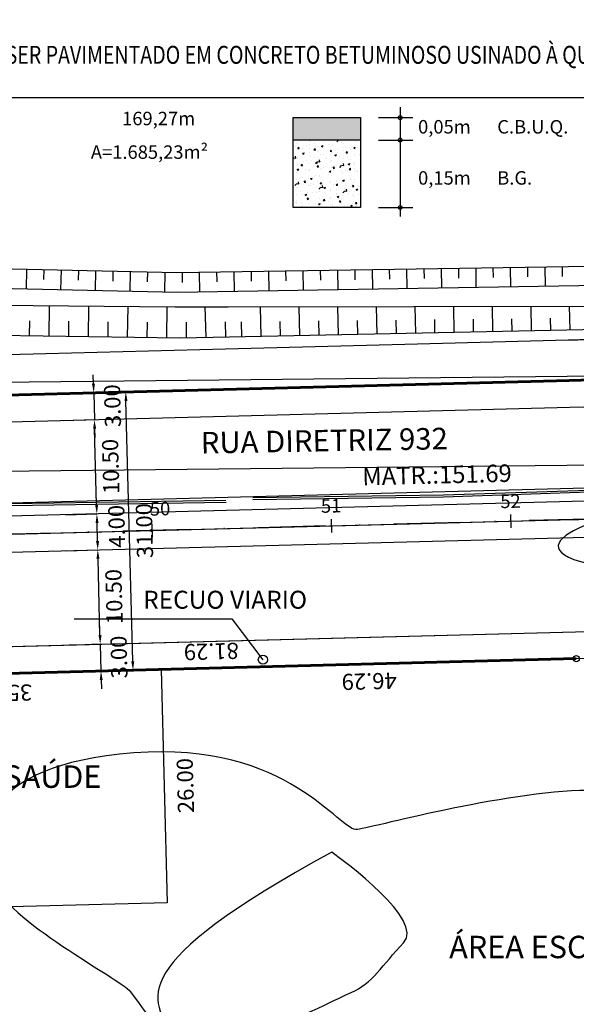
# Model space of a CAD drawing. Extents: x 185940 to 191532, y 1679817 to 1681579.
# Drawn here: x 186884 to 186946, y 1681307 to 1681416 of the extents above; entities that cross this region are included whole.
import ezdxf
from ezdxf.enums import TextEntityAlignment as Align

# ---------------------------------------------------------------- set-up
doc = ezdxf.new("R2010")
doc.units = 0
doc.header["$LTSCALE"] = 5
doc.header["$MEASUREMENT"] = 0
doc.header["$PDMODE"] = 34
doc.header["$PDSIZE"] = 0.3
doc.linetypes.add('DASHDOT', pattern=[1, 0.5, -0.25, 0, -0.25])
doc.linetypes.add('PHANTOM', pattern=[2.5, 1.25, -0.25, 0.25, -0.25, 0.25, -0.25])
doc.layers.get('0').update_dxf_attribs({"linetype": 'CONTINUOUS'})
doc.layers.get('DEFPOINTS').update_dxf_attribs({"linetype": 'CONTINUOUS'})
for name, color, linetype in [('-DIM-LOTE', 7, 'CONTINUOUS'), ('-EIXO', 5, 'CONTINUOUS'), ('-poligono local', 5, 'CONTINUOUS'), ('-TRAÇADO PROVISÓRIO', 7, 'CONTINUOUS'), ('-TXT-QUADRA', 4, 'CONTINUOUS'), ('AREAS', 2, 'CONTINUOUS'), ('Curvas_Mestras', 8, 'CONTINUOUS'), ('E-ACN-ESTACA', 2, 'CONTINUOUS'), ('Estaquemento', 1, 'CONTINUOUS'), ('P-GEO_EIXO', 1, 'DASHDOT'), ('P-GEO_MEIO-FIO', 191, 'CONTINUOUS'), ('P-GEO_PASSEIO', 191, 'PHANTOM'), ('P-SEC_TXT', 7, 'CONTINUOUS'), ('Seções', 1, 'CONTINUOUS'), ('TOP-CADASTROS', 7, 'CONTINUOUS'), ('TOP-MATRÍCULAS', 10, 'DASHDOT'), ('TOP-TALUDE', 32, 'CONTINUOUS')]:
    doc.layers.add(name, color=color, linetype=linetype)
doc.layers.add('Traçado_Viário', color=7, linetype='CONTINUOUS', lineweight=60)
doc.styles.add('1mm', font='romans.shx', dxfattribs={"height": 1})
doc.styles.add('2mm', font='romans.shx', dxfattribs={"height": 1})
doc.styles.add('3mm', font='simplex', dxfattribs={"height": 1.5})
doc.styles.add('A18', font='arial.ttf', dxfattribs={"width": 0.8, "height": 1.8})
doc.styles.add('Arial', font='arial.ttf')
doc.styles.add('ROMANS', font='FUTURAL.TTF', dxfattribs={"height": 1.8})
doc.dimstyles.new('DIM-LOTE$0', dxfattribs={"dimscale": 500, "dimtxt": 1.8, "dimasz": 0.18, "dimexe": 0.18, "dimexo": 0.0625, "dimgap": 0.0005, "dimtad": 2, "dimzin": 0, "dimdsep": 46, "dimtxsty": 'ROMANS', "dimcen": 0.09, "dimse1": 1, "dimse2": 1, "dimsd1": 1, "dimsd2": 1, "dimclrt": 256, "dimaunit": 1, "dimadec": 0, "dimazin": 0, "dimtfac": 1, "dimtdec": 4, "dimtofl": 0, "dimtmove": 2, "dimatfit": 3, "dimfxl": 0, "dimtolj": 1, "dimtzin": 0, "dimarcsym": 0})
doc.dimstyles.new('DIM-RUA$0', dxfattribs={"dimscale": 500, "dimtxt": 1.8, "dimasz": 0.002, "dimexe": 0, "dimexo": 0, "dimgap": 0.0015, "dimtad": 2, "dimzin": 0, "dimdsep": 46, "dimtxsty": 'ROMANS', "dimcen": 0.09, "dimclrd": 8, "dimclre": 8, "dimclrt": 256, "dimaunit": 1, "dimadec": 0, "dimazin": 0, "dimtfac": 1, "dimtdec": 4, "dimtofl": 0, "dimtmove": 2, "dimatfit": 3, "dimfxl": 0, "dimtolj": 1, "dimtzin": 0, "dimarcsym": 0})

# ---------------------------------------------------------------- blocks, each defined once
blk = doc.blocks.new('*D242')
at = {"layer": '-DIM-LOTE', "color": 8, "lineweight": -2}
blk.add_line((186896.86, 1681344.71), (186896.1, 1681373.7), dxfattribs=at)
at = {"layer": '-DIM-LOTE', "color": 8}
for points in [[(186896.27, 1681373.7), (186895.94, 1681373.69), (186896.08, 1681374.7)], [(186897.03, 1681344.71), (186896.69, 1681344.7), (186896.89, 1681343.71)]]:
    blk.add_solid(points, dxfattribs=at)
at = {"layer": 'DEFPOINTS', "color": 0}
for p in [(186896.08, 1681374.7), (186896.08, 1681374.7), (186896.89, 1681343.71)]:
    blk.add_point(p, dxfattribs=at)
at = {"layer": '-DIM-LOTE', "insert": (186898.16, 1681359.25), "char_height": 1.8, "attachment_point": 5, "rotation": 91.4923, "style": 'ROMANS'}
blk.add_mtext('\\A1;31.00', dxfattribs=at)
blk = doc.blocks.new('*D243')
at = {"layer": '-DIM-LOTE', "color": 8, "lineweight": -2}
for p, q in [((186893.21, 1681347.61), (186893.19, 1681348.61)), ((186892.3, 1681346.59), (186893.24, 1681346.61)), ((186892.37, 1681343.59), (186893.32, 1681343.62)), ((186893.34, 1681342.62), (186893.37, 1681341.62))]:
    blk.add_line(p, q, dxfattribs=at)
at = {"layer": '-DIM-LOTE', "color": 8}
for points in [[(186893.38, 1681347.62), (186893.05, 1681347.61), (186893.24, 1681346.61)], [(186893.51, 1681342.62), (186893.18, 1681342.61), (186893.32, 1681343.62)]]:
    blk.add_solid(points, dxfattribs=at)
at = {"layer": 'DEFPOINTS', "color": 0}
for p in [(186892.3, 1681346.59), (186893.24, 1681346.61), (186892.37, 1681343.59)]:
    blk.add_point(p, dxfattribs=at)
at = {"layer": '-DIM-LOTE', "insert": (186895.32, 1681345.17), "char_height": 1.8, "attachment_point": 5, "rotation": 91.4923, "style": 'ROMANS'}
blk.add_mtext('\\A1;3.00', dxfattribs=at)
blk = doc.blocks.new('*D244')
at = {"layer": '-DIM-LOTE', "color": 8, "lineweight": -2}
for p, q in [((186889.51, 1681357.02), (186892.96, 1681357.11)), ((186893.21, 1681347.61), (186892.99, 1681356.11)), ((186889.79, 1681346.52), (186893.24, 1681346.61))]:
    blk.add_line(p, q, dxfattribs=at)
at = {"layer": '-DIM-LOTE', "color": 8}
for points in [[(186893.16, 1681356.12), (186892.82, 1681356.11), (186892.96, 1681357.11)], [(186893.38, 1681347.62), (186893.05, 1681347.61), (186893.24, 1681346.61)]]:
    blk.add_solid(points, dxfattribs=at)
at = {"layer": 'DEFPOINTS', "color": 0}
for p in [(186889.51, 1681357.02), (186892.96, 1681357.11), (186889.79, 1681346.52)]:
    blk.add_point(p, dxfattribs=at)
at = {"layer": '-DIM-LOTE', "insert": (186894.77, 1681351.91), "char_height": 1.8, "attachment_point": 5, "rotation": 91.4923, "style": 'ROMANS'}
blk.add_mtext('\\A1;10.50', dxfattribs=at)
blk = doc.blocks.new('*D245')
at = {"layer": '-DIM-LOTE', "color": 8, "lineweight": -2}
for p, q in [((186890.36, 1681361.04), (186892.86, 1681361.11)), ((186892.94, 1681358.11), (186892.89, 1681360.11)), ((186890.47, 1681357.05), (186892.96, 1681357.11))]:
    blk.add_line(p, q, dxfattribs=at)
at = {"layer": '-DIM-LOTE', "color": 8}
for points in [[(186893.05, 1681360.11), (186892.72, 1681360.11), (186892.86, 1681361.11)], [(186893.11, 1681358.11), (186892.77, 1681358.11), (186892.96, 1681357.11)]]:
    blk.add_solid(points, dxfattribs=at)
at = {"layer": 'DEFPOINTS', "color": 0}
for p in [(186890.36, 1681361.04), (186892.86, 1681361.11), (186890.47, 1681357.05)]:
    blk.add_point(p, dxfattribs=at)
at = {"layer": '-DIM-LOTE', "insert": (186895.07, 1681359.73), "char_height": 1.8, "attachment_point": 5, "rotation": 91.4923, "style": 'ROMANS'}
blk.add_mtext('\\A1;4.00', dxfattribs=at)
blk = doc.blocks.new('*D246')
at = {"layer": '-DIM-LOTE', "color": 8, "lineweight": -2}
for p, q in [((186889.14, 1681371.52), (186892.59, 1681371.61)), ((186892.83, 1681362.11), (186892.61, 1681370.61)), ((186889.41, 1681361.02), (186892.86, 1681361.11))]:
    blk.add_line(p, q, dxfattribs=at)
at = {"layer": '-DIM-LOTE', "color": 8}
for points in [[(186892.78, 1681370.61), (186892.45, 1681370.6), (186892.59, 1681371.61)], [(186893, 1681362.11), (186892.67, 1681362.1), (186892.86, 1681361.11)]]:
    blk.add_solid(points, dxfattribs=at)
at = {"layer": 'DEFPOINTS', "color": 0}
for p in [(186889.14, 1681371.52), (186892.59, 1681371.61), (186889.41, 1681361.02)]:
    blk.add_point(p, dxfattribs=at)
at = {"layer": '-DIM-LOTE', "insert": (186894.4, 1681366.4), "char_height": 1.8, "attachment_point": 5, "rotation": 91.4923, "style": 'ROMANS'}
blk.add_mtext('\\A1;10.50', dxfattribs=at)
blk = doc.blocks.new('*D247')
at = {"layer": '-DIM-LOTE', "color": 8, "lineweight": -2}
for p, q in [((186892.48, 1681375.6), (186892.46, 1681376.6)), ((186891.57, 1681374.58), (186892.51, 1681374.6)), ((186891.64, 1681371.58), (186892.59, 1681371.61)), ((186892.61, 1681370.61), (186892.64, 1681369.61))]:
    blk.add_line(p, q, dxfattribs=at)
at = {"layer": '-DIM-LOTE', "color": 8}
for points in [[(186892.65, 1681375.61), (186892.32, 1681375.6), (186892.51, 1681374.6)], [(186892.78, 1681370.61), (186892.45, 1681370.6), (186892.59, 1681371.61)]]:
    blk.add_solid(points, dxfattribs=at)
at = {"layer": 'DEFPOINTS', "color": 0}
for p in [(186891.57, 1681374.58), (186892.51, 1681374.6), (186891.64, 1681371.58)]:
    blk.add_point(p, dxfattribs=at)
at = {"layer": '-DIM-LOTE', "insert": (186894.6, 1681373.16), "char_height": 1.8, "attachment_point": 5, "rotation": 91.4923, "style": 'ROMANS'}
blk.add_mtext('\\A1;3.00', dxfattribs=at)
blk = doc.blocks.new('*D254')
at = {"layer": 'DEFPOINTS', "color": 0}
for p in [(186900.02, 1681343.79), (186901.21, 1681343.82), (186900.7, 1681317.8)]:
    blk.add_point(p, dxfattribs=at)
at = {"layer": '-DIM-LOTE', "insert": (186902.72, 1681330.86), "char_height": 1.8, "attachment_point": 5, "rotation": 91.4923, "style": 'ROMANS'}
blk.add_mtext('\\A1;26.00', dxfattribs=at)
blk = doc.blocks.new('*D255')
at = {"layer": 'DEFPOINTS', "color": 0}
for p in [(186900.7, 1681317.8), (186850.64, 1681316.49), (186850.68, 1681314.93)]:
    blk.add_point(p, dxfattribs=at)
at = {"layer": '-DIM-LOTE', "insert": (186875.74, 1681314.4), "char_height": 1.8, "attachment_point": 5, "rotation": 181.4923, "style": 'ROMANS'}
blk.add_mtext('\\A1;50.07', dxfattribs=at)
blk = doc.blocks.new('*D256')
at = {"layer": 'DEFPOINTS', "color": 0}
for p in [(186900.02, 1681343.79), (186865.03, 1681342.88), (186865.06, 1681341.88)]:
    blk.add_point(p, dxfattribs=at)
at = {"layer": '-DIM-LOTE', "insert": (186882.59, 1681341.16), "char_height": 1.8, "attachment_point": 5, "rotation": 181.4923, "style": 'ROMANS'}
blk.add_mtext('\\A1;35.00', dxfattribs=at)
blk = doc.blocks.new('*D257')
at = {"layer": 'DEFPOINTS', "color": 0}
for p in [(186946.29, 1681345), (186900.02, 1681343.79), (186946.31, 1681344.26)]:
    blk.add_point(p, dxfattribs=at)
at = {"layer": '-DIM-LOTE', "insert": (186923.21, 1681342.47), "char_height": 1.8, "attachment_point": 5, "rotation": 181.4923, "style": 'ROMANS'}
blk.add_mtext('\\A1;46.29', dxfattribs=at)
blk = doc.blocks.new('*D263')
at = {"layer": 'DEFPOINTS', "color": 0}
for p in [(186946.28, 1681345.66), (186946.29, 1681345), (186865.03, 1681342.88)]:
    blk.add_point(p, dxfattribs=at)
at = {"layer": '-DIM-LOTE', "insert": (186905.62, 1681345.79), "char_height": 1.8, "attachment_point": 5, "rotation": 181.4923, "style": 'ROMANS'}
blk.add_mtext('\\A1;81.29', dxfattribs=at)
blk = doc.blocks.new('lbl_tic')
blk.add_line((0, -0.04165), (0, 0.04165))

msp = doc.modelspace()

# ---------------------------------------------------------------- hatches: boundary and pattern name
at = {"ltscale": 5}
h = msp.add_hatch(color=256, dxfattribs=at)
h.dxf.hatch_style = 1
h.paths.add_polyline_path([(186922.23975, 1681402.74137), (186922.23975, 1681405.24137), (186914.73975, 1681405.24137), (186914.73975, 1681402.74137)])
h = msp.add_hatch()
h.set_pattern_fill('AR-CONC', color=256, scale=0.25, style=0)
h.set_pattern_definition([(50, (92699.225, 840931.5526), (1.7931504565, -0.1568803372), [0.1875, -2.0625]), (355, (92699.225, 840931.5526), (-0.3468783343, 1.8804803342), [0.15, -1.65]), (100.45144447, (92699.3744, 840931.5396), (1.4462721166, 1.7235999776), [0.15935048, -1.75285528]), (46.1842, (92699.225, 840932.0526), (2.668103327, -0.4137982017), [0.28125, -3.09375]), (96.6356355, (92699.4473, 840932.0181), (2.336654864, 2.435296502), [0.239025855, -2.6292844]), (351.184164, (92699.225, 840932.0526), (2.336654862, 2.435296501), [0.225, -2.4750000025]), (21, (92699.475, 840931.9276), (1.4922676304, -1.0065472265), [0.1875, -2.0625]), (326, (92699.475, 840931.9276), (0.6082883296, 1.8128751127), [0.15, -1.65]), (71.45144475, (92699.5993, 840931.8437), (2.1005559417, 0.8063278823), [0.159350475, -1.75285528]), (37.50000001, (92699.22496, 840931.5526), (0.0303996382, 0.8322346346), [0, -1.63, 0, -1.675, 0, -1.65625]), (7.50000001, (92699.225, 840931.5526), (0.6576738435, 0.9860292798), [0, -0.955, 0, -1.5925, 0, -0.63125]), (327.50000001, (92698.66746, 840931.5526), (1.33455609044, -0.05638717917), [0, -0.625, 0, -1.95, 0, -2.5875]), (317.5, (92698.4175, 840931.5526), (1.4579654233, 0.250262456), [0, -0.8125, 0, -1.295, 0, -1.8375])])
h.paths.add_polyline_path([(186922.23975, 1681402.74137), (186914.73975, 1681402.74137), (186914.73975, 1681395.24137), (186922.23975, 1681395.24137)])

# ---------------------------------------------------------------- linework, layer by layer
at = {"layer": '-DIM-LOTE', "color": 8}
for p, q in [((186892.50874, 1681374.60476), (186892.58687, 1681371.60578)), ((186893.23795, 1681346.61426), (186893.31608, 1681343.61528))]:
    msp.add_line(p, q, dxfattribs=at)
at = {"layer": '-EIXO', "color": 8, "linetype": 'DASHDOT', "ltscale": 3, "flags": 128}
msp.add_lwpolyline([(187143.95169, 1681377.88929, -0.030797456), (186945.88987, 1681360.4902), (186680.55148, 1681353.57754)], format="xyb", dxfattribs=at)
at = {"layer": '-poligono local'}
msp.add_line((186857.06891, 1681361.67733), (187006.63414, 1681365.57384), dxfattribs=at)
at = {"layer": '-TRAÇADO PROVISÓRIO'}
for p, q in [((186876.68839, 1681375.73205), (187007.96838, 1681377.12703)), ((186876.79381, 1681365.81112), (187008.0738, 1681367.2061))]:
    msp.add_line(p, q, dxfattribs=at)
at = {"layer": '-TXT-QUADRA'}
for p, q in [((186890.01773, 1681343.52935), (186946.29355, 1681344.99546)), ((186900.02264, 1681343.79), (186900.69977, 1681317.79882)), ((186890.01773, 1681343.52935), (186865.03451, 1681342.87848)), ((186900.69977, 1681317.79882), (186850.64417, 1681316.49476))]:
    msp.add_line(p, q, dxfattribs=at)
at = {"color": 8}
for p, q in [((187005.67902, 1681407.4529), (186396.0016, 1681407.4529)), ((186926.66535, 1681406.4107), (186926.66535, 1681394.24569)), ((186924.26206, 1681405.24137), (186928.07511, 1681405.24137)), ((186924.26206, 1681402.74137), (186928.07511, 1681402.74137)), ((186924.26206, 1681395.24137), (186928.07511, 1681395.24137))]:
    msp.add_line(p, q, dxfattribs=at)
for p, q in [((186914.73975, 1681405.24137), (186922.23975, 1681405.24137)), ((186914.73975, 1681402.74137), (186914.73975, 1681405.24137)), ((186922.23975, 1681405.24137), (186922.23975, 1681402.74137)), ((186922.23975, 1681402.74137), (186914.73975, 1681402.74137)), ((186914.73975, 1681395.24137), (186914.73975, 1681402.74137)), ((186922.23975, 1681402.74137), (186922.23975, 1681395.24137)), ((186922.23975, 1681395.24137), (186914.73975, 1681395.24137))]:
    msp.add_line(p, q)
at = {"color": 140}
for p, q in [((187020.44344, 1681387.6951), (186901.84704, 1681385.77206)), ((186901.84704, 1681385.77206), (186835.07757, 1681387.28438)), ((186835.06347, 1681384.77692), (186901.60357, 1681384.16323)), ((186907.49932, 1681384.17556), (187018.87858, 1681384.40833)), ((186901.60357, 1681384.16323), (186907.49932, 1681384.17556))]:
    msp.add_line(p, q, dxfattribs=at)
msp.add_lwpolyline([(186890.33642, 1681349.42397), (186907.88513, 1681349.42397), (186911.36642, 1681344.88023)])
for centre, radius in [((186926.66535, 1681405.24137), 0.21568), ((186926.66535, 1681402.74137), 0.21568), ((186926.66535, 1681395.24137), 0.21568), ((186911.36642, 1681344.88023), 0.51192)]:
    msp.add_circle(centre, radius)
at = {"layer": 'AREAS'}
msp.add_lwpolyline([(186946.29447, 1681344.99499, 0, 0.5, 0), (186948.00005, 1681346.0395, 0, 0, 0), (186951.90162, 1681348.42887, 0, 0, 0), (186963.90162, 1681348.42887, 0, 0, 0)], format="xyseb", dxfattribs=at)
msp.add_circle((186946.29447, 1681344.99499), 0.34569, dxfattribs=at)
at = {"layer": 'Curvas_Mestras'}
for points, knots in [([(187009.02087, 1681355.49703, 6), (187007.32206, 1681362.16704, 6), (186994.14205, 1681362.71101, 6), (186997.73524, 1681363.80141, 6), (186961.87801, 1681362.17108, 6), (186950.79145, 1681361.64319, 6), (186936.44738, 1681357.2737, 6), (186963.1606, 1681353.02882, 6), (186964.06841, 1681353.13902, 6), (186964.74219, 1681352.41395, 6), (186963.42174, 1681351.64766, 6), (186950.99733, 1681346.19463, 6), (186947.90048, 1681338.26085, 6), (186965.26893, 1681338.30243, 6), (186972.41752, 1681334.85989, 6), (186965.70487, 1681331.17031, 6), (186957.30332, 1681330.1135, 6), (186939.52074, 1681330.51741, 6), (186923.93027, 1681326.28543, 6), (186919.89407, 1681325.63819, 6), (186914.3295, 1681335.85629, 6), (186879.62886, 1681333.14439, 6), (186879.39297, 1681325.23247, 6), (186882.75092, 1681315.77341, 6), (186895.55236, 1681309.30223, 6), (186897.61678, 1681306.54033, 6), (186902.55276, 1681300.19998, 6), (186897.0917, 1681299.28765, 6), (186888.739, 1681294.7531, 6), (186883.67669, 1681292.5811, 6), (186873.093, 1681291.20915, 6), (186870.49874, 1681291.10412, 6), (186857.0854, 1681287.30147, 6), (186856.94824, 1681287.23936, 6), (186854.41447, 1681289.17228, 6), (186848.05779, 1681294.02365, 6), (186840.72527, 1681287.40414, 6), (186843.35806, 1681281.58617, 6), (186843.36234, 1681277.46185, 6), (186841.87457, 1681259.31831, 6), (186855.13701, 1681251.88617, 6), (186869.23633, 1681277.52154, 6), (186857.76924, 1681286.59058, 6), (186870.57808, 1681283.20314, 6), (186871.94843, 1681277.88103, 6), (186888.18671, 1681264.44778, 6), (186898.10903, 1681267.21558, 6), (186911.91533, 1681273.07963, 6), (186918.08812, 1681278.92778, 6), (186933.91494, 1681276.71691, 6), (186954.10955, 1681286.10185, 6), (186963.76111, 1681285.05815, 6), (186973.09202, 1681295.82837, 6), (186972.99859, 1681295.88303, 6), (186973.06093, 1681303.21755, 6), (186985.75357, 1681306.76546, 6), (186991.68164, 1681309.37951, 6), (186999.94312, 1681302.52257, 6), (186992.22907, 1681292.32499, 6), (186999.14646, 1681291.21622, 6)], [0, 0, 0, 0, 1, 1, 2, 2, 3, 3, 4, 4, 5, 5, 6, 6, 7, 7, 8, 8, 9, 9, 10, 10, 11, 11, 12, 12, 13, 13, 14, 14, 15, 15, 16, 16, 17, 17, 18, 18, 19, 19, 20, 20, 21, 21, 22, 22, 23, 23, 24, 24, 25, 25, 26, 26, 27, 27, 28, 28, 29, 29, 29, 29]), ([(186919.03227, 1681323.43803, 6), (186920.37906, 1681322.44489, 6), (186929.42624, 1681315.85082, 6), (186924.66617, 1681310.87181, 6), (186923.5526, 1681308.78849, 6), (186918.8318, 1681306.81086, 6), (186904.33581, 1681299.09992, 6), (186898.65756, 1681307.03668, 6), (186895.90051, 1681310.84421, 6), (186919.03227, 1681323.43803, 6)], [0, 0, 0, 0, 1, 1, 2, 2, 3, 3, 4, 4, 4, 4])]:
    msp.add_open_spline(points, degree=3, knots=knots, dxfattribs=at)
at = {"layer": 'Estaquemento'}
for points in [[(186807.21612, 1681376.88422), (186827.20934, 1681377.40509), (186847.20256, 1681377.92596), (186867.19577, 1681378.44683), (186887.18899, 1681378.9677), (186907.18221, 1681379.48857), (186927.17542, 1681380.00943), (186945.369, 1681380.48342, 0.000278589), (186947.14633, 1681380.53071, 0.003095027), (186966.88762, 1681381.18934, 0.003095027), (186986.61924, 1681382.09232, 0.003095027), (187006.33817, 1681383.23949, 0.003095027), (187026.04139, 1681384.6307, 0.000349544), (187028.26551, 1681384.80314, 0.000349544)], [(186807.73699, 1681356.89101), (186827.73021, 1681357.41188), (186847.72343, 1681357.93274), (186855.49096, 1681358.13511), (186867.71664, 1681358.45361), (186887.70986, 1681358.97448), (186907.70307, 1681359.49535), (186927.69629, 1681360.01622), (186945.88987, 1681360.4902, 0.000278589), (186947.68948, 1681360.53809, 0.003095027), (186967.67823, 1681361.20498, 0.003095027), (186987.65719, 1681362.11927, 0.003095027), (187007.62331, 1681363.28082, 0.003095027), (187027.57351, 1681364.68947, 0)], [(186807.73699, 1681356.89101), (186827.73021, 1681357.41188), (186847.72343, 1681357.93274), (186855.49096, 1681358.13511), (186867.71664, 1681358.45361), (186887.70986, 1681358.97448), (186907.70307, 1681359.49535), (186927.69629, 1681360.01622), (186945.88987, 1681360.4902, 0.000278589), (186947.68948, 1681360.53809, 0.003095027), (186967.67823, 1681361.20498, 0.003095027), (186987.65719, 1681362.11927, 0.003095027), (187007.62331, 1681363.28082, 0.003095027), (187027.57351, 1681364.68947, 0)]]:
    msp.add_lwpolyline(points, format="xyb", dxfattribs=at)
at = {"layer": 'P-GEO_EIXO', "linetype": 'ByBlock', "ltscale": 5, "flags": 128}
msp.add_lwpolyline([(186699.09694, 1681354.06062), (186945.8908, 1681360.49015, 0.030797456), (187143.95262, 1681377.88924, -0.034488722), (187167.64507, 1681379.79458), (187260.48385, 1681380.84343), (187380.44239, 1681413.98321, 0.08861712), (187500.58326, 1681485.81876), (187608.02842, 1681579.23484)], format="xyb", dxfattribs=at)
at = {"layer": 'P-GEO_MEIO-FIO', "ltscale": 5}
msp.add_line((186865.00784, 1681345.8788), (186946.21541, 1681347.99444), dxfattribs=at)
at = {"layer": 'P-GEO_MEIO-FIO', "ltscale": 5, "flags": 128}
for points in [[(186680.22686, 1681366.07325), (186945.56525, 1681372.98592, 0.039217735), (187195.27506, 1681399.16127, 0.502518609), (187198.81315, 1681406.3632)], [(186680.60449, 1681351.57817), (186945.94288, 1681358.49083, 0.030797456), (187144.2499, 1681375.91146, -0.127213525), (187229.16767, 1681367.05915, 0.54244953), (187230.51526, 1681368.05646, 0.014348337), (187229.69857, 1681377.20111, -0.125964958), (187231.73513, 1681392.44133, 0.598573624), (187229.47671, 1681395.14842, -0.044324911), (186945.83871, 1681362.48948), (186680.50032, 1681355.57681)], [(186680.22594, 1681366.0733), (186945.56433, 1681372.98596, 0.030797456), (187142.09364, 1681390.25042, 0.030797456)], [(187143.6544, 1681379.86707, -0.030797456), (186945.83779, 1681362.48952), (186680.49939, 1681355.57686)], [(186680.60357, 1681351.57822), (186945.94196, 1681358.49088, 0.030797456), (187144.24898, 1681375.91151)], [(186680.87795, 1681341.08173), (186946.21634, 1681347.99439, 0.030797456), (187145.81067, 1681365.52811, -0.113509399), (187217.32088, 1681360.02141, -0.674858079), (187220.00837, 1681326.74467), (187207.05289, 1681320.25995)]]:
    msp.add_lwpolyline(points, format="xyb", dxfattribs=at)
at = {"layer": 'P-GEO_MEIO-FIO', "ltscale": 5}
msp.add_arc((186903.81673, 1682975.44224), 1628, 271.49234677, 278.54837342, dxfattribs=at)
at = {"layer": 'P-GEO_PASSEIO', "ltscale": 5}
msp.add_line((186865.03451, 1681342.87848), (186946.29355, 1681344.99546), dxfattribs=at)
at = {"layer": 'P-GEO_PASSEIO', "ltscale": 5, "flags": 128}
for points in [[(186680.14873, 1681369.07223), (186945.48712, 1681375.9849, 0.060828909), (187329.14221, 1681433.00937, -0.039378862), (187354.39169, 1681437.87439, 0.15216802), (187490.57268, 1681497.65442), (187521.68623, 1681524.70548)], [(186680.14873, 1681369.07223), (186945.48712, 1681375.9849, 0.060828909), (187329.14221, 1681433.00937, -0.039378862), (187354.39169, 1681437.87439, 0.15216802), (187490.57268, 1681497.65442), (187521.68623, 1681524.70548)], [(186680.14781, 1681369.07228), (186945.4862, 1681375.98494, 0.030797456), (187141.6477, 1681393.21709, 0.030797456)], [(186680.95608, 1681338.08275), (186946.29447, 1681344.99541, 0.030797456), (187146.2566, 1681362.56143, -0.113509399), (187216.426, 1681357.15799, -0.674858079), (187218.66557, 1681329.42737), (187205.7101, 1681322.94265)], [(186680.95608, 1681338.08275), (186946.29447, 1681344.99541, 0.030797456), (187146.2566, 1681362.56143, -0.113509399), (187216.426, 1681357.15799, -0.674858079), (187218.66557, 1681329.42737), (187205.7101, 1681322.94265)]]:
    msp.add_lwpolyline(points, format="xyb", dxfattribs=at)
at = {"layer": 'Seções'}
msp.add_lwpolyline([(186807.73699, 1681356.89101), (186827.73021, 1681357.41188), (186847.72343, 1681357.93274), (186867.71664, 1681358.45361), (186887.70986, 1681358.97448), (186907.70307, 1681359.49535), (186927.69629, 1681360.01622), (186945.88987, 1681360.4902, 0.000278589), (186947.68948, 1681360.53809, 0.003095027), (186967.67823, 1681361.20498, 0.003095027), (186987.65719, 1681362.11927, 0.003095027), (187007.62331, 1681363.28082, 0.003095027), (187027.57351, 1681364.68947, 0.000349544), (187029.8255, 1681364.86408, 0.000349544)], format="xyb", dxfattribs=at)
at = {"layer": 'TOP-CADASTROS', "color": 8}
for p, q in [((186958.36911, 1681364.0851), (186931.50261, 1681363.21071)), ((186931.50688, 1681363.03076), (186958.37323, 1681363.90514)), ((186907.25005, 1681362.61628), (186883.26204, 1681362.24444)), ((186883.26878, 1681362.06452), (186907.25977, 1681362.43641)), ((186931.50261, 1681363.21071), (186910.24784, 1681362.89451)), ((186910.25751, 1681362.71463), (186931.50688, 1681363.03076))]:
    msp.add_line(p, q, dxfattribs=at)
at = {"layer": 'TOP-TALUDE'}
for p, q in [((186885.02621, 1681388.37503), (186884.97666, 1681386.15417)), ((186886.95113, 1681388.33209), (186886.92635, 1681387.22133)), ((186888.87606, 1681388.28914), (186888.82648, 1681386.06697)), ((186890.80098, 1681388.2462), (186890.77619, 1681387.13479)), ((186892.7259, 1681388.20326), (186892.6763, 1681385.97977)), ((186894.65083, 1681388.16031), (186894.62602, 1681387.04824)), ((186896.57575, 1681388.11737), (186896.52612, 1681385.89258)), ((186898.50067, 1681388.07443), (186898.47585, 1681386.9617)), ((186900.4256, 1681388.03148), (186900.40136, 1681385.8048)), ((186902.3506, 1681388.01053), (186902.36758, 1681386.89569)), ((186904.27578, 1681388.03985), (186904.3097, 1681385.81232)), ((186906.20096, 1681388.06917), (186906.2179, 1681386.95648)), ((186908.12614, 1681388.09849), (186908.16, 1681385.87527)), ((186910.05132, 1681388.12781), (186910.06823, 1681387.01728)), ((186911.9765, 1681388.15713), (186912.01029, 1681385.93822)), ((186913.90168, 1681388.18645), (186913.91856, 1681387.07808)), ((186915.82686, 1681388.21578), (186915.86058, 1681386.00117)), ((186917.75203, 1681388.2451), (186917.76888, 1681387.13887)), ((186919.67721, 1681388.27442), (186919.71088, 1681386.06412)), ((186921.60239, 1681388.30374), (186921.61921, 1681387.19967)), ((186923.52757, 1681388.33306), (186923.56117, 1681386.12707)), ((186925.45275, 1681388.36238), (186925.46953, 1681387.26046)), ((186927.37793, 1681388.3917), (186927.41146, 1681386.19002)), ((186929.30311, 1681388.42102), (186929.31986, 1681387.32126)), ((186931.22829, 1681388.45034), (186931.26176, 1681386.25297)), ((186933.15347, 1681388.47966), (186933.17019, 1681387.38206)), ((186935.07865, 1681388.50899), (186935.11205, 1681386.31592)), ((186937.00383, 1681388.53831), (186937.02051, 1681387.44285)), ((186938.92901, 1681388.56763), (186938.96234, 1681386.37887)), ((186940.85419, 1681388.59695), (186940.87084, 1681387.50365)), ((186942.77937, 1681388.62627), (186942.81264, 1681386.44182)), ((186944.70455, 1681388.65559), (186944.72116, 1681387.56445)), ((186887.54207, 1681380.89974), (186887.58927, 1681384.29249)), ((186891.91658, 1681380.83888), (186891.96406, 1681384.25214)), ((186896.29108, 1681380.77803), (186896.33885, 1681384.21179)), ((186900.66559, 1681380.71717), (186900.71364, 1681384.17144)), ((186905.03924, 1681380.77758), (186904.94264, 1681384.22005)), ((186911.17709, 1681380.88241), (186911.10912, 1681384.1831)), ((186915.48056, 1681380.97103), (186915.41422, 1681384.1921)), ((186919.78402, 1681381.05966), (186919.71933, 1681384.2011)), ((186924.08749, 1681381.14828), (186924.02444, 1681384.21009)), ((186928.39096, 1681381.2369), (186928.32955, 1681384.21909)), ((186932.69443, 1681381.32553), (186932.63465, 1681384.22809)), ((186936.99789, 1681381.41415), (186936.93976, 1681384.23709)), ((186941.30136, 1681381.50277), (186941.24487, 1681384.24608)), ((186945.60483, 1681381.5914), (186945.54997, 1681384.25508)), ((186885.35482, 1681380.93017), (186885.37835, 1681382.62141)), ((186889.72933, 1681380.86931), (186889.753, 1681382.57081)), ((186894.10383, 1681380.80845), (186894.12764, 1681382.52021)), ((186898.47834, 1681380.7476), (186898.50229, 1681382.46961)), ((186902.85263, 1681380.71623), (186902.85338, 1681382.45037)), ((186907.22676, 1681380.80106), (186907.19156, 1681382.51053)), ((187018.76377, 1681383.09799), (186907.63969, 1681380.80956)), ((186909.02536, 1681380.8381), (186908.99096, 1681382.50835)), ((186913.32882, 1681380.92672), (186913.29525, 1681382.55716)), ((186917.63229, 1681381.01535), (186917.59953, 1681382.60597)), ((186921.93576, 1681381.10397), (186921.90382, 1681382.65478)), ((186926.23923, 1681381.19259), (186926.20811, 1681382.70359)), ((186930.54269, 1681381.28122), (186930.5124, 1681382.7524)), ((186934.84616, 1681381.36984), (186934.81668, 1681382.80121)), ((186939.14963, 1681381.45846), (186939.12097, 1681382.85002)), ((186943.45309, 1681381.54709), (186943.42526, 1681382.89883)), ((186902.15012, 1681380.69652), (186835.04578, 1681381.63005)), ((186907.63944, 1681380.80956), (186902.15012, 1681380.69652))]:
    msp.add_line(p, q, dxfattribs=at)
msp.add_lwpolyline([(186835.08997, 1681389.48908), (186901.76478, 1681388.00161), (187020.59591, 1681389.81144)], dxfattribs=at)
at = {"layer": 'Traçado_Viário', "color": 4, "ltscale": 5}
msp.add_line((186864.8866, 1681342.87455), (186946.29447, 1681344.99541), dxfattribs=at)
at = {"layer": 'Traçado_Viário', "color": 4, "flags": 128}
msp.add_lwpolyline([(186416.53151, 1681429.84036, -0.090132468), (186458.81807, 1681417.72527, 0.121809907), (186680.14873, 1681369.07223), (186945.48712, 1681375.9849, 0.027026394), (187117.7758, 1681389.81238, 0.027026394)], format="xyb", dxfattribs=at)

# ---------------------------------------------------------------- block references
at = {"layer": 'E-ACN-ESTACA', "ltscale": 5, "xscale": 18.00720288115247, "yscale": 18.00720288115247, "zscale": 18.00720288115247, "rotation": 1.492346758148779}
for p in [(186919.02232, 1681359.79017), (186939.01554, 1681360.31104), (186899.0291, 1681359.2693)]:
    msp.add_blockref('lbl_tic', p, dxfattribs=at)

# ---------------------------------------------------------------- texts
at = {"layer": '-TXT-QUADRA', "style": 'ROMANS'}
msp.add_text('RECUO VIARIO', height=2, rotation=0, dxfattribs=at).set_placement((186898.0193, 1681350.55656))
for s, p in [('POSTO DE SAÚDE', (186879.31499, 1681330.60804)), ('ÁREA ESCOLA', (186943.00586, 1681311.6337))]:
    msp.add_text(s, height=2.5, rotation=0, dxfattribs=at).set_placement(p, align=Align.CENTER)
at = {"color": 0, "style": '2mm'}
for s, p in [('169,27m', (186895.67342, 1681404.39845, -81.09163)), ('0,05m', (186928.65813, 1681403.4745, -81.09163)), ('C.B.U.Q.', (186937.48056, 1681403.4745, -81.09163)), ('A=1.685,23m²', (186892.19104, 1681400.65695, -81.09163)), ('0,15m', (186928.65813, 1681397.78259, -81.09163)), ('B.G.', (186937.48056, 1681397.78259, -81.09163))]:
    msp.add_text(s, height=1.5, rotation=0, dxfattribs=at).set_placement(p)
at = {"layer": 'Curvas_Mestras', "style": '1mm'}
msp.add_text('6', height=0.001, rotation=208.5655781, dxfattribs=at).set_placement((186919.03227, 1681323.43803))
at = {"layer": 'E-ACN-ESTACA', "ltscale": 5, "style": '3mm'}
for s, p in [('50', (186899.93728, 1681360.47221)), ('51', (186918.99628, 1681360.78983)), ('52', (186938.98949, 1681361.3107))]:
    msp.add_text(s, height=1.5, rotation=1.4923468, dxfattribs=at).set_placement(p, align=Align.BOTTOM_CENTER)
at = {"layer": 'P-SEC_TXT', "style": 'A18', "width": 0.8}
msp.add_text('TRECHO A SER PAVIMENTADO EM CONCRETO BETUMINOSO USINADO À QUENTE', height=2, rotation=0, dxfattribs=at).set_placement((186871.80771, 1681411.23957, -243.27488))
at = {"layer": 'TOP-CADASTROS', "style": 'Arial'}
msp.add_text('RUA DIRETRIZ 932', height=2.4, rotation=1.0165202, dxfattribs=at).set_placement((186904.46009, 1681367.83322))
at = {"layer": 'TOP-MATRÍCULAS', "color": 1, "style": '2mm'}
msp.add_text('MATR.:151.69', height=1.95, rotation=1.4030092, dxfattribs=at).set_placement((186922.46571, 1681364.28743))

# ---------------------------------------------------------------- dimensions: what is measured, and where the dimension line sits
at = {"layer": '-DIM-LOTE'}
for p1, p2, distance, dimstyle, override, picture, middle in [((186891.64455, 1681371.58123), (186891.56642, 1681374.58021), -0.94264, 'DIM-RUA$0', {"dimtxt": 1, "dimtxsty": 'ROMANS'}, '*D247', (186894.59517, 1681373.15861)), ((186896.88623, 1681343.70829), (186896.07888, 1681374.69777), 0, 'DIM-RUA$0', {"dimtxt": 1}, '*D242', (186898.15505, 1681359.2466)), ((186889.40932, 1681361.01943), (186889.13587, 1681371.51587), -3.45217, 'DIM-RUA$0', {"dimtxt": 1, "dimtxsty": 'ROMANS'}, '*D246', (186894.39727, 1681366.40116)), ((186889.78695, 1681346.52435), (186889.5135, 1681357.02079), -3.45217, 'DIM-RUA$0', {"dimtxt": 1, "dimtxsty": 'ROMANS'}, '*D244', (186894.7749, 1681351.90608)), ((186892.37376, 1681343.59073), (186892.29563, 1681346.58971), -0.94264, 'DIM-RUA$0', {"dimtxt": 1, "dimtxsty": 'ROMANS'}, '*D243', (186895.32439, 1681345.16811)), ((186865.03451, 1681342.87848), (186946.29355, 1681344.99546), 0.66606, 'DIM-LOTE$0', {"dimtxt": 1, "dimtxsty": 'ROMANS'}, '*D263', (186905.61569, 1681345.79261)), ((186900.02264, 1681343.79), (186946.29355, 1681344.99546), -0.73691, 'DIM-LOTE$0', {"dimtxt": 1, "dimtxsty": 'ROMANS'}, '*D257', (186923.20828, 1681342.46626)), ((186900.02264, 1681343.79), (186865.03451, 1681342.87848), 0.99984, 'DIM-LOTE$0', {"dimtxt": 1, "dimtxsty": 'ROMANS'}, '*D256', (186882.5852, 1681341.16089)), ((186900.69977, 1681317.79882), (186900.02264, 1681343.79), -1.18715, 'DIM-LOTE$0', {"dimtxt": 1, "dimtxsty": 'ROMANS'}, '*D254', (186902.7218, 1681330.85591)), ((186900.69977, 1681317.79882), (186850.64417, 1681316.49476), 1.56727, 'DIM-LOTE$0', {"dimtxt": 1, "dimtxsty": 'ROMANS'}, '*D255', (186875.74343, 1681314.40383))]:
    dim = msp.add_aligned_dim(p1=p1, p2=p2, distance=distance, dimstyle=dimstyle, override=override, dxfattribs=at)
    dim.commit()
    dim.dimension.update_dxf_attribs({"geometry": picture, "text_midpoint": middle})
dim = msp.add_linear_dim(base=(186892.86032, 1681361.10934), p1=(186890.46883, 1681357.04568), p2=(186890.36465, 1681361.04432), angle=91.4923468, dimstyle='DIM-RUA$0', override={"dimtxt": 1, "dimtxsty": 'ROMANS'}, dxfattribs=at)
dim.commit()
dim.dimension.update_dxf_attribs({"geometry": '*D245', "text_midpoint": (186895.06511, 1681359.72709), "dimtype": 161})

doc.saveas('drawing.dxf')
